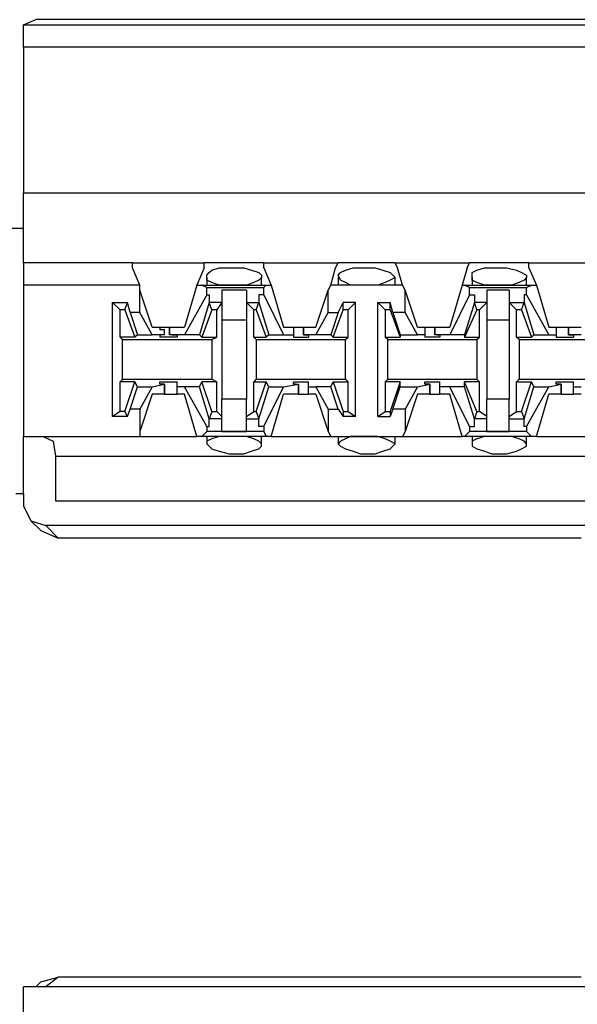
# Model space of a CAD drawing. Extents: x -7.4 to 4.1, y -2.8 to 13.2.
# Drawn here: x -5.5 to -4.8, y 12.1 to 13.2 of the extents above; entities that cross this region are included whole.
import ezdxf

# ---------------------------------------------------------------- set-up
doc = ezdxf.new("R2010")
doc.units = 0
doc.layers.get('0').update_dxf_attribs({"linetype": 'CONTINUOUS'})

msp = doc.modelspace()

# ---------------------------------------------------------------- linework, layer by layer
for p, q in [((-5.475, 13.1738), (-5.461, 13.1795)), ((-5.475, 13.1738), (2.2316, 13.1738)), ((-5.475, 13.1654), (-5.475, 13.1738)), ((2.2203, 13.1795), (-5.461, 13.1795)), ((-5.475, 13.1485), (-5.475, 13.1654)), ((-5.475, 13.1485), (-5.475, 12.9827)), ((2.2316, 13.1485), (-5.475, 13.1485)), ((2.2006, 12.9827), (-5.475, 12.9827)), ((-5.475, 12.9039), (-5.475, 12.9827)), ((-5.4891, 12.9433), (-5.475, 12.9433)), ((-5.3513, 12.9039), (-5.475, 12.9039)), ((-5.475, 12.9039), (-5.475, 12.8843)), ((-5.3513, 12.9039), (-5.2698, 12.9039)), ((-5.3513, 12.8983), (-5.3513, 12.9039)), ((-5.2023, 12.9039), (-5.2698, 12.9039)), ((-5.2698, 12.8983), (-5.2698, 12.9039)), ((-5.2023, 12.9039), (-5.118, 12.9039)), ((-5.2023, 12.8983), (-5.2023, 12.9039)), ((-5.1208, 12.8983), (-5.118, 12.9039)), ((-5.0533, 12.9039), (-5.118, 12.9039)), ((-5.0533, 12.9039), (-4.969, 12.9039)), ((-5.0505, 12.8983), (-5.0533, 12.9039)), ((-4.9718, 12.8983), (-4.969, 12.9039)), ((-4.9015, 12.9039), (-4.969, 12.9039)), ((-4.9015, 12.9039), (-4.8199, 12.9039)), ((-4.9015, 12.8983), (-4.9015, 12.9039)), ((-5.3429, 12.8786), (-5.3513, 12.8983)), ((-5.2698, 12.8983), (-5.2782, 12.8786)), ((-5.267, 12.8899), (-5.2642, 12.8927)), ((-5.2642, 12.8927), (-5.2614, 12.8955)), ((-5.2614, 12.8955), (-5.2529, 12.8983)), ((-5.2529, 12.8983), (-5.2417, 12.8983)), ((-5.2417, 12.8983), (-5.2361, 12.8983)), ((-5.2361, 12.8983), (-5.2248, 12.8983)), ((-5.2248, 12.8983), (-5.2164, 12.8955)), ((-5.2164, 12.8955), (-5.2079, 12.8927)), ((-5.2079, 12.8927), (-5.2051, 12.8899)), ((-5.2023, 12.8983), (-5.1939, 12.8786)), ((-5.1264, 12.8786), (-5.1208, 12.8983)), ((-5.118, 12.8899), (-5.1152, 12.8927)), ((-5.1152, 12.8927), (-5.1095, 12.8955)), ((-5.1095, 12.8955), (-5.1011, 12.8983)), ((-5.1011, 12.8983), (-5.0927, 12.8983)), ((-5.0927, 12.8983), (-5.087, 12.8983)), ((-5.087, 12.8983), (-5.0758, 12.8983)), ((-5.0758, 12.8983), (-5.0674, 12.8955)), ((-5.0674, 12.8955), (-5.0589, 12.8927)), ((-5.0589, 12.8927), (-5.0561, 12.8899)), ((-5.0449, 12.8786), (-5.0505, 12.8983)), ((-4.9718, 12.8983), (-4.9774, 12.8786)), ((-4.9661, 12.8927), (-4.9605, 12.8955)), ((-4.9661, 12.8899), (-4.9661, 12.8927)), ((-4.9605, 12.8955), (-4.9521, 12.8983)), ((-4.9521, 12.8983), (-4.9437, 12.8983)), ((-4.9437, 12.8983), (-4.9352, 12.8983)), ((-4.9352, 12.8983), (-4.9268, 12.8983)), ((-4.9268, 12.8983), (-4.9155, 12.8955)), ((-4.9155, 12.8955), (-4.9099, 12.8927)), ((-4.9099, 12.8927), (-4.9043, 12.8899)), ((-4.9015, 12.8983), (-4.893, 12.8786)), ((-5.475, 12.8843), (-5.475, 12.8786)), ((-5.267, 12.8843), (-5.267, 12.8899)), ((-5.267, 12.8871), (-5.267, 12.8786)), ((-5.2614, 12.8814), (-5.267, 12.8843)), ((-5.2529, 12.8786), (-5.2614, 12.8814)), ((-5.2136, 12.8814), (-5.222, 12.8786)), ((-5.2079, 12.8843), (-5.2136, 12.8814)), ((-5.2051, 12.8871), (-5.2079, 12.8843)), ((-5.2051, 12.8899), (-5.2051, 12.8871)), ((-5.2051, 12.8786), (-5.2051, 12.8871)), ((-5.1152, 12.8843), (-5.118, 12.8899)), ((-5.118, 12.8871), (-5.118, 12.8786)), ((-5.1095, 12.8814), (-5.1152, 12.8843)), ((-5.1039, 12.8786), (-5.1095, 12.8814)), ((-5.0645, 12.8814), (-5.073, 12.8786)), ((-5.0589, 12.8843), (-5.0645, 12.8814)), ((-5.0533, 12.8871), (-5.0589, 12.8843)), ((-5.0561, 12.8899), (-5.0533, 12.8871)), ((-5.0533, 12.8786), (-5.0533, 12.8871)), ((-4.9661, 12.8843), (-4.9661, 12.8899)), ((-4.9661, 12.8871), (-4.9661, 12.8786)), ((-4.9605, 12.8814), (-4.9661, 12.8843)), ((-4.9521, 12.8786), (-4.9605, 12.8814)), ((-4.9127, 12.8814), (-4.9212, 12.8786)), ((-4.9071, 12.8843), (-4.9127, 12.8814)), ((-4.9043, 12.8871), (-4.9071, 12.8843)), ((-4.9043, 12.8899), (-4.9043, 12.8871)), ((-4.9043, 12.8786), (-4.9043, 12.8871)), ((-5.475, 12.8786), (-5.475, 12.7071)), ((-5.3429, 12.8786), (-5.475, 12.8786)), ((-5.3429, 12.873), (-5.3429, 12.8786)), ((-5.3288, 12.8308), (-5.3429, 12.873)), ((-5.3429, 12.8477), (-5.3429, 12.873)), ((-5.2782, 12.8786), (-5.2923, 12.8308)), ((-5.2782, 12.8786), (-5.2726, 12.8786)), ((-5.2726, 12.8786), (-5.1995, 12.8786)), ((-5.267, 12.8758), (-5.2726, 12.8786)), ((-5.267, 12.8758), (-5.2023, 12.8758)), ((-5.267, 12.8674), (-5.267, 12.8758)), ((-5.2445, 12.8786), (-5.2529, 12.8786)), ((-5.222, 12.873), (-5.2501, 12.873)), ((-5.2501, 12.873), (-5.2501, 12.8589)), ((-5.2361, 12.8786), (-5.2445, 12.8786)), ((-5.2332, 12.8786), (-5.2361, 12.8786)), ((-5.222, 12.8786), (-5.2332, 12.8786)), ((-5.222, 12.873), (-5.222, 12.8589)), ((-5.2023, 12.8758), (-5.1995, 12.8786)), ((-5.2023, 12.8674), (-5.2023, 12.8758)), ((-5.1995, 12.8786), (-5.1939, 12.8786)), ((-5.1939, 12.8786), (-5.1798, 12.8308)), ((-5.1433, 12.8308), (-5.1292, 12.873)), ((-5.1292, 12.873), (-5.1264, 12.8786)), ((-5.1292, 12.8477), (-5.1292, 12.873)), ((-5.0449, 12.8786), (-5.1264, 12.8786)), ((-5.0927, 12.8786), (-5.1039, 12.8786)), ((-5.087, 12.8786), (-5.0927, 12.8786)), ((-5.0814, 12.8786), (-5.087, 12.8786)), ((-5.073, 12.8786), (-5.0814, 12.8786)), ((-5.0421, 12.873), (-5.0449, 12.8786)), ((-5.0421, 12.8477), (-5.0421, 12.873)), ((-5.028, 12.8308), (-5.0421, 12.873)), ((-4.9774, 12.8786), (-4.9914, 12.8308)), ((-4.9774, 12.8786), (-4.9746, 12.8786)), ((-4.9746, 12.8786), (-4.8987, 12.8786)), ((-4.969, 12.8758), (-4.9746, 12.8786)), ((-4.969, 12.8758), (-4.9043, 12.8758)), ((-4.969, 12.8674), (-4.969, 12.8758)), ((-4.9437, 12.8786), (-4.9521, 12.8786)), ((-4.924, 12.873), (-4.9493, 12.873)), ((-4.9493, 12.873), (-4.9493, 12.8589)), ((-4.9352, 12.8786), (-4.9437, 12.8786)), ((-4.9324, 12.8786), (-4.9352, 12.8786)), ((-4.9212, 12.8786), (-4.9324, 12.8786)), ((-4.924, 12.873), (-4.924, 12.8589)), ((-4.9043, 12.8758), (-4.8987, 12.8786)), ((-4.9043, 12.8674), (-4.9043, 12.8758)), ((-4.8987, 12.8786), (-4.893, 12.8786)), ((-4.893, 12.8786), (-4.879, 12.8308)), ((-5.3738, 12.8589), (-5.357, 12.8589)), ((-5.3738, 12.8589), (-5.3654, 12.8505)), ((-5.3738, 12.7296), (-5.3738, 12.8589)), ((-5.3598, 12.8505), (-5.357, 12.8589)), ((-5.3541, 12.8477), (-5.357, 12.8589)), ((-5.267, 12.8674), (-5.2923, 12.8224)), ((-5.2642, 12.8589), (-5.2754, 12.8224)), ((-5.267, 12.8674), (-5.2642, 12.8674)), ((-5.2642, 12.8674), (-5.2642, 12.8589)), ((-5.2614, 12.8505), (-5.2642, 12.8589)), ((-5.2642, 12.8589), (-5.2642, 12.8589)), ((-5.2501, 12.8589), (-5.2642, 12.8589)), ((-5.2501, 12.8589), (-5.2557, 12.8505)), ((-5.2501, 12.8589), (-5.2501, 12.8393)), ((-5.222, 12.8589), (-5.2136, 12.8505)), ((-5.222, 12.8589), (-5.2079, 12.8589)), ((-5.222, 12.8589), (-5.222, 12.8393)), ((-5.2108, 12.8505), (-5.2079, 12.8589)), ((-5.2079, 12.8674), (-5.2079, 12.8589)), ((-5.2023, 12.8674), (-5.2079, 12.8674)), ((-5.2079, 12.8589), (-5.1967, 12.8224)), ((-5.2079, 12.8589), (-5.2079, 12.8589)), ((-5.2023, 12.8674), (-5.1798, 12.8224)), ((-5.118, 12.8477), (-5.1123, 12.8589)), ((-5.1123, 12.8505), (-5.1123, 12.8589)), ((-5.0983, 12.8589), (-5.1123, 12.8589)), ((-5.1067, 12.8505), (-5.0983, 12.8589)), ((-5.0983, 12.7296), (-5.0983, 12.8589)), ((-5.0645, 12.8505), (-5.073, 12.8589)), ((-5.073, 12.7296), (-5.073, 12.8589)), ((-5.073, 12.8589), (-5.0589, 12.8589)), ((-5.0561, 12.8477), (-5.0589, 12.8589)), ((-5.0589, 12.8505), (-5.0589, 12.8589)), ((-4.969, 12.8674), (-4.9914, 12.8224)), ((-4.9633, 12.8589), (-4.9746, 12.8224)), ((-4.969, 12.8674), (-4.9633, 12.8674)), ((-4.9633, 12.8674), (-4.9633, 12.8589)), ((-4.9605, 12.8505), (-4.9633, 12.8589)), ((-4.9633, 12.8589), (-4.9633, 12.8589)), ((-4.9493, 12.8589), (-4.9633, 12.8589)), ((-4.9493, 12.8589), (-4.9577, 12.8505)), ((-4.9493, 12.8589), (-4.9493, 12.8393)), ((-4.924, 12.8589), (-4.9155, 12.8505)), ((-4.924, 12.8589), (-4.9071, 12.8589)), ((-4.924, 12.8589), (-4.924, 12.8393)), ((-4.9099, 12.8505), (-4.9071, 12.8589)), ((-4.9071, 12.8674), (-4.9071, 12.8589)), ((-4.9043, 12.8674), (-4.9071, 12.8674)), ((-4.9071, 12.8589), (-4.8959, 12.8224)), ((-4.9071, 12.8589), (-4.9071, 12.8589)), ((-4.9043, 12.8674), (-4.879, 12.8224)), ((-5.3598, 12.8505), (-5.3654, 12.8505)), ((-5.3654, 12.8196), (-5.3654, 12.8505)), ((-5.3598, 12.8505), (-5.3485, 12.8196)), ((-5.3429, 12.8477), (-5.3541, 12.8477)), ((-5.3541, 12.8477), (-5.3457, 12.8224)), ((-5.3288, 12.8224), (-5.3429, 12.8477)), ((-5.2614, 12.8505), (-5.2726, 12.8196)), ((-5.2557, 12.8505), (-5.2614, 12.8505)), ((-5.2557, 12.8196), (-5.2557, 12.8505)), ((-5.2136, 12.8196), (-5.2136, 12.8505)), ((-5.2108, 12.8505), (-5.2136, 12.8505)), ((-5.2108, 12.8505), (-5.1995, 12.8196)), ((-5.1433, 12.8224), (-5.1292, 12.8477)), ((-5.1292, 12.8477), (-5.118, 12.8477)), ((-5.118, 12.8477), (-5.1264, 12.8224)), ((-5.1236, 12.8196), (-5.1123, 12.8505)), ((-5.1067, 12.8505), (-5.1123, 12.8505)), ((-5.1067, 12.8196), (-5.1067, 12.8505)), ((-5.0589, 12.8505), (-5.0645, 12.8505)), ((-5.0645, 12.8505), (-5.0645, 12.8196)), ((-5.0589, 12.8505), (-5.0477, 12.8196)), ((-5.0561, 12.8477), (-5.0477, 12.8224)), ((-5.0421, 12.8477), (-5.0561, 12.8477)), ((-5.028, 12.8224), (-5.0421, 12.8477)), ((-4.9605, 12.8505), (-4.9746, 12.8196)), ((-4.9577, 12.8505), (-4.9605, 12.8505)), ((-4.9577, 12.8196), (-4.9577, 12.8505)), ((-4.9155, 12.8196), (-4.9155, 12.8505)), ((-4.9099, 12.8505), (-4.9155, 12.8505)), ((-4.9099, 12.8505), (-4.8987, 12.8196)), ((-5.2501, 12.8393), (-5.222, 12.8393)), ((-5.2501, 12.8393), (-5.2501, 12.7493)), ((-5.222, 12.8393), (-5.222, 12.7493)), ((-4.9493, 12.8393), (-4.924, 12.8393)), ((-4.9493, 12.8393), (-4.9493, 12.7493)), ((-4.924, 12.8393), (-4.924, 12.7493)), ((-5.3288, 12.8308), (-5.3204, 12.8308)), ((-5.3204, 12.8308), (-5.3204, 12.828)), ((-5.3204, 12.8308), (-5.3148, 12.8308)), ((-5.3148, 12.828), (-5.3204, 12.828)), ((-5.3148, 12.8308), (-5.3092, 12.8308)), ((-5.3148, 12.8224), (-5.3148, 12.828)), ((-5.3148, 12.8224), (-5.3148, 12.828)), ((-5.3092, 12.8308), (-5.3092, 12.8224)), ((-5.3092, 12.8308), (-5.2923, 12.8308)), ((-5.3092, 12.8224), (-5.3092, 12.8308)), ((-5.1798, 12.8308), (-5.1686, 12.8308)), ((-5.1686, 12.8308), (-5.1686, 12.8224)), ((-5.1686, 12.8308), (-5.1658, 12.8308)), ((-5.1658, 12.8308), (-5.1573, 12.8308)), ((-5.1573, 12.8308), (-5.1573, 12.8224)), ((-5.1573, 12.8308), (-5.1433, 12.8308)), ((-5.1573, 12.8224), (-5.1573, 12.8308)), ((-5.028, 12.8308), (-5.0196, 12.8308)), ((-5.0196, 12.8308), (-5.0196, 12.8224)), ((-5.0196, 12.8308), (-5.0168, 12.8308)), ((-5.0168, 12.8308), (-5.0083, 12.8308)), ((-5.0083, 12.8308), (-5.0083, 12.8224)), ((-5.0083, 12.8308), (-4.9914, 12.8308)), ((-5.0083, 12.8224), (-5.0083, 12.8308)), ((-4.879, 12.8308), (-4.8705, 12.8308)), ((-4.8705, 12.8308), (-4.8705, 12.8224)), ((-4.8705, 12.8308), (-4.8649, 12.8308)), ((-4.8649, 12.8308), (-4.8565, 12.8308)), ((-4.8565, 12.8308), (-4.8565, 12.8224)), ((-4.8565, 12.8308), (-4.8424, 12.8308)), ((-4.8565, 12.8224), (-4.8565, 12.8308)), ((-5.3485, 12.8196), (-5.3654, 12.8196)), ((-5.3626, 12.8168), (-5.3654, 12.8196)), ((-5.3626, 12.8168), (-5.2614, 12.8168)), ((-5.3626, 12.7718), (-5.3626, 12.8168)), ((-5.3457, 12.8224), (-5.3485, 12.8196)), ((-5.3457, 12.8224), (-5.3288, 12.8224)), ((-5.3148, 12.8224), (-5.3288, 12.8224)), ((-5.3204, 12.8224), (-5.3204, 12.8196)), ((-5.3148, 12.8224), (-5.3204, 12.8224)), ((-5.312, 12.8196), (-5.3204, 12.8196)), ((-5.3148, 12.8224), (-5.3148, 12.8224)), ((-5.3007, 12.8196), (-5.312, 12.8196)), ((-5.2923, 12.8224), (-5.3092, 12.8224)), ((-5.3063, 12.8224), (-5.3092, 12.8224)), ((-5.3063, 12.8224), (-5.3007, 12.8224)), ((-5.3007, 12.8224), (-5.3007, 12.8196)), ((-5.2754, 12.8224), (-5.2923, 12.8224)), ((-5.2754, 12.8224), (-5.2726, 12.8196)), ((-5.2726, 12.8196), (-5.2557, 12.8196)), ((-5.2614, 12.8168), (-5.2557, 12.8196)), ((-5.2614, 12.8168), (-5.2614, 12.7718)), ((-5.2136, 12.8196), (-5.1995, 12.8196)), ((-5.2108, 12.8168), (-5.2136, 12.8196)), ((-5.2108, 12.8168), (-5.1095, 12.8168)), ((-5.2108, 12.8168), (-5.2108, 12.7718)), ((-5.1967, 12.8224), (-5.1995, 12.8196)), ((-5.1967, 12.8224), (-5.1798, 12.8224)), ((-5.1798, 12.8224), (-5.1686, 12.8224)), ((-5.1686, 12.8224), (-5.1686, 12.8196)), ((-5.1686, 12.8196), (-5.1601, 12.8196)), ((-5.1601, 12.8196), (-5.1517, 12.8196)), ((-5.1433, 12.8224), (-5.1573, 12.8224)), ((-5.1573, 12.8224), (-5.1573, 12.8224)), ((-5.1573, 12.8224), (-5.1517, 12.8224)), ((-5.1517, 12.8224), (-5.1517, 12.8196)), ((-5.1264, 12.8224), (-5.1433, 12.8224)), ((-5.1264, 12.8224), (-5.1236, 12.8196)), ((-5.1236, 12.8196), (-5.1067, 12.8196)), ((-5.1095, 12.8168), (-5.1067, 12.8196)), ((-5.1095, 12.7718), (-5.1095, 12.8168)), ((-5.0645, 12.8196), (-5.0477, 12.8196)), ((-5.0617, 12.8168), (-5.0645, 12.8196)), ((-5.0617, 12.8168), (-4.9605, 12.8168)), ((-5.0617, 12.7718), (-5.0617, 12.8168)), ((-5.0477, 12.8224), (-5.028, 12.8224)), ((-5.0477, 12.8224), (-5.0477, 12.8196)), ((-5.0196, 12.8224), (-5.028, 12.8224)), ((-5.0196, 12.8224), (-5.0196, 12.8196)), ((-5.0111, 12.8196), (-5.0196, 12.8196)), ((-5.0027, 12.8196), (-5.0111, 12.8196)), ((-4.9914, 12.8224), (-5.0083, 12.8224)), ((-5.0055, 12.8224), (-5.0083, 12.8224)), ((-5.0055, 12.8224), (-5.0027, 12.8224)), ((-5.0027, 12.8224), (-5.0027, 12.8196)), ((-4.9746, 12.8224), (-4.9914, 12.8224)), ((-4.9746, 12.8224), (-4.9746, 12.8196)), ((-4.9746, 12.8196), (-4.9577, 12.8196)), ((-4.9605, 12.8168), (-4.9577, 12.8196)), ((-4.9605, 12.8168), (-4.9605, 12.7718)), ((-4.9155, 12.8196), (-4.8987, 12.8196)), ((-4.9127, 12.8168), (-4.9155, 12.8196)), ((-4.9127, 12.8168), (-4.8115, 12.8168)), ((-4.9127, 12.8168), (-4.9127, 12.7718)), ((-4.8959, 12.8224), (-4.8987, 12.8196)), ((-4.8959, 12.8224), (-4.879, 12.8224)), ((-4.879, 12.8224), (-4.8705, 12.8224)), ((-4.8705, 12.8224), (-4.8705, 12.8196)), ((-4.8705, 12.8196), (-4.8621, 12.8196)), ((-4.8621, 12.8196), (-4.8509, 12.8196)), ((-4.8424, 12.8224), (-4.8565, 12.8224)), ((-4.8565, 12.8224), (-4.8565, 12.8224)), ((-4.8565, 12.8224), (-4.8509, 12.8224)), ((-4.8509, 12.8224), (-4.8509, 12.8196)), ((-5.3626, 12.7718), (-5.3654, 12.769)), ((-5.3626, 12.7718), (-5.2614, 12.7718)), ((-5.2614, 12.7718), (-5.2557, 12.769)), ((-5.2108, 12.7718), (-5.2136, 12.769)), ((-5.2108, 12.7718), (-5.1095, 12.7718)), ((-5.1095, 12.7718), (-5.1067, 12.769)), ((-5.0617, 12.7718), (-5.0645, 12.769)), ((-5.0617, 12.7718), (-4.9605, 12.7718)), ((-4.9605, 12.7718), (-4.9577, 12.769)), ((-4.9127, 12.7718), (-4.9155, 12.769)), ((-4.9127, 12.7718), (-4.8115, 12.7718)), ((-5.3485, 12.769), (-5.3654, 12.769)), ((-5.3654, 12.7352), (-5.3654, 12.769)), ((-5.3598, 12.7352), (-5.3485, 12.769)), ((-5.3541, 12.738), (-5.3457, 12.7634)), ((-5.3457, 12.7634), (-5.3485, 12.769)), ((-5.3457, 12.7634), (-5.3288, 12.7634)), ((-5.3288, 12.7634), (-5.3429, 12.738)), ((-5.3288, 12.7634), (-5.3148, 12.7662)), ((-5.3204, 12.7662), (-5.3204, 12.769)), ((-5.3204, 12.769), (-5.312, 12.769)), ((-5.3148, 12.7662), (-5.3204, 12.7662)), ((-5.3148, 12.7549), (-5.3148, 12.7662)), ((-5.3148, 12.7662), (-5.3148, 12.7662)), ((-5.3148, 12.7662), (-5.3148, 12.7549)), ((-5.312, 12.769), (-5.3007, 12.769)), ((-5.3007, 12.7634), (-5.3007, 12.769)), ((-5.2923, 12.7634), (-5.3007, 12.7634)), ((-5.3007, 12.7549), (-5.3007, 12.7634)), ((-5.2754, 12.7634), (-5.2923, 12.7634)), ((-5.267, 12.7184), (-5.2923, 12.7634)), ((-5.2754, 12.7634), (-5.2726, 12.769)), ((-5.2642, 12.7268), (-5.2754, 12.7634)), ((-5.2557, 12.769), (-5.2726, 12.769)), ((-5.2614, 12.7352), (-5.2726, 12.769)), ((-5.2557, 12.7352), (-5.2557, 12.769)), ((-5.2136, 12.769), (-5.1995, 12.769)), ((-5.2136, 12.7352), (-5.2136, 12.769)), ((-5.2108, 12.7352), (-5.1995, 12.769)), ((-5.2079, 12.7268), (-5.1967, 12.7634)), ((-5.2023, 12.7184), (-5.1798, 12.7634)), ((-5.1967, 12.7634), (-5.1995, 12.769)), ((-5.1967, 12.7634), (-5.1798, 12.7634)), ((-5.1798, 12.7634), (-5.163, 12.7662)), ((-5.1686, 12.7662), (-5.1686, 12.769)), ((-5.1686, 12.769), (-5.1601, 12.769)), ((-5.1658, 12.7662), (-5.1686, 12.7662)), ((-5.1658, 12.7662), (-5.163, 12.7662)), ((-5.163, 12.7549), (-5.163, 12.7662)), ((-5.163, 12.7662), (-5.163, 12.7549)), ((-5.1601, 12.769), (-5.1517, 12.769)), ((-5.1517, 12.7634), (-5.1517, 12.769)), ((-5.1517, 12.7634), (-5.1433, 12.7634)), ((-5.1517, 12.7549), (-5.1517, 12.7634)), ((-5.1264, 12.7634), (-5.1433, 12.7634)), ((-5.1433, 12.7634), (-5.1292, 12.738)), ((-5.1264, 12.7634), (-5.1236, 12.769)), ((-5.118, 12.738), (-5.1264, 12.7634)), ((-5.1236, 12.769), (-5.1067, 12.769)), ((-5.1236, 12.769), (-5.1123, 12.7352)), ((-5.1067, 12.7352), (-5.1067, 12.769)), ((-5.0477, 12.769), (-5.0645, 12.769)), ((-5.0645, 12.769), (-5.0645, 12.7352)), ((-5.0477, 12.769), (-5.0589, 12.7352)), ((-5.0561, 12.738), (-5.0477, 12.7634)), ((-5.0477, 12.7634), (-5.0477, 12.769)), ((-5.0477, 12.7634), (-5.028, 12.7634)), ((-5.028, 12.7634), (-5.0421, 12.738)), ((-5.028, 12.7634), (-5.0139, 12.7662)), ((-5.0196, 12.7662), (-5.0196, 12.769)), ((-5.0196, 12.769), (-5.0111, 12.769)), ((-5.0139, 12.7662), (-5.0196, 12.7662)), ((-5.0139, 12.7549), (-5.0139, 12.7662)), ((-5.0139, 12.7662), (-5.0139, 12.7662)), ((-5.0139, 12.7662), (-5.0139, 12.7549)), ((-5.0111, 12.769), (-5.0027, 12.769)), ((-5.0027, 12.7634), (-5.0027, 12.769)), ((-4.9914, 12.7634), (-5.0027, 12.7634)), ((-5.0027, 12.7549), (-5.0027, 12.7634)), ((-4.9746, 12.7634), (-4.9914, 12.7634)), ((-4.969, 12.7184), (-4.9914, 12.7634)), ((-4.9746, 12.7634), (-4.9746, 12.769)), ((-4.9577, 12.769), (-4.9746, 12.769)), ((-4.9605, 12.7352), (-4.9746, 12.769)), ((-4.9633, 12.7268), (-4.9746, 12.7634)), ((-4.9577, 12.7352), (-4.9577, 12.769)), ((-4.9155, 12.769), (-4.8987, 12.769)), ((-4.9155, 12.7352), (-4.9155, 12.769)), ((-4.9099, 12.7352), (-4.8987, 12.769)), ((-4.9071, 12.7268), (-4.8959, 12.7634)), ((-4.9043, 12.7184), (-4.879, 12.7634)), ((-4.8959, 12.7634), (-4.8987, 12.769)), ((-4.8959, 12.7634), (-4.879, 12.7634)), ((-4.879, 12.7634), (-4.8649, 12.7662)), ((-4.8705, 12.7662), (-4.8705, 12.769)), ((-4.8705, 12.769), (-4.8621, 12.769)), ((-4.8649, 12.7662), (-4.8705, 12.7662)), ((-4.8649, 12.7549), (-4.8649, 12.7662)), ((-4.8649, 12.7662), (-4.8649, 12.7662)), ((-4.8649, 12.7662), (-4.8649, 12.7549)), ((-4.8621, 12.769), (-4.8509, 12.769)), ((-4.8509, 12.7634), (-4.8509, 12.769)), ((-4.8509, 12.7634), (-4.8424, 12.7634)), ((-4.8509, 12.7549), (-4.8509, 12.7634)), ((-5.3288, 12.7549), (-5.3429, 12.7127)), ((-5.3148, 12.7549), (-5.3288, 12.7549)), ((-5.3148, 12.7549), (-5.3063, 12.7549)), ((-5.3063, 12.7549), (-5.3007, 12.7549)), ((-5.2923, 12.7549), (-5.3007, 12.7549)), ((-5.2782, 12.7071), (-5.2923, 12.7549)), ((-5.222, 12.7493), (-5.2501, 12.7493)), ((-5.2501, 12.7296), (-5.2501, 12.7493)), ((-5.222, 12.7296), (-5.222, 12.7493)), ((-5.1939, 12.7071), (-5.1798, 12.7549)), ((-5.163, 12.7549), (-5.1798, 12.7549)), ((-5.163, 12.7549), (-5.1545, 12.7549)), ((-5.1545, 12.7549), (-5.1517, 12.7549)), ((-5.1433, 12.7549), (-5.1517, 12.7549)), ((-5.1433, 12.7549), (-5.1292, 12.7127)), ((-5.028, 12.7549), (-5.0421, 12.7127)), ((-5.0139, 12.7549), (-5.028, 12.7549)), ((-5.0139, 12.7549), (-5.0055, 12.7549)), ((-5.0055, 12.7549), (-5.0027, 12.7549)), ((-4.9914, 12.7549), (-5.0027, 12.7549)), ((-4.9774, 12.7071), (-4.9914, 12.7549)), ((-4.924, 12.7493), (-4.9493, 12.7493)), ((-4.9493, 12.7296), (-4.9493, 12.7493)), ((-4.924, 12.7296), (-4.924, 12.7493)), ((-4.893, 12.7071), (-4.879, 12.7549)), ((-4.8649, 12.7549), (-4.879, 12.7549)), ((-4.8649, 12.7549), (-4.8565, 12.7549)), ((-4.8565, 12.7549), (-4.8509, 12.7549)), ((-4.8424, 12.7549), (-4.8509, 12.7549)), ((-5.357, 12.7296), (-5.3541, 12.738)), ((-5.3429, 12.738), (-5.3541, 12.738)), ((-5.3429, 12.738), (-5.3429, 12.7127)), ((-5.1292, 12.738), (-5.1292, 12.7127)), ((-5.1292, 12.738), (-5.118, 12.738)), ((-5.118, 12.738), (-5.1123, 12.7296)), ((-5.0561, 12.738), (-5.0589, 12.7296)), ((-5.0421, 12.738), (-5.0561, 12.738)), ((-5.0421, 12.738), (-5.0421, 12.7127)), ((-5.3654, 12.7352), (-5.3738, 12.7296)), ((-5.357, 12.7296), (-5.3738, 12.7296)), ((-5.3598, 12.7352), (-5.3654, 12.7352)), ((-5.357, 12.7296), (-5.3598, 12.7352)), ((-5.2614, 12.7352), (-5.2642, 12.7268)), ((-5.2642, 12.7268), (-5.2642, 12.7268)), ((-5.2642, 12.7184), (-5.2642, 12.7268)), ((-5.2501, 12.7268), (-5.2642, 12.7268)), ((-5.2614, 12.7352), (-5.2557, 12.7352)), ((-5.2501, 12.7296), (-5.2557, 12.7352)), ((-5.2501, 12.7127), (-5.2501, 12.7296)), ((-5.222, 12.7296), (-5.2136, 12.7352)), ((-5.222, 12.7127), (-5.222, 12.7296)), ((-5.222, 12.7268), (-5.2079, 12.7268)), ((-5.2136, 12.7352), (-5.2108, 12.7352)), ((-5.2108, 12.7352), (-5.2079, 12.7268)), ((-5.2079, 12.7184), (-5.2079, 12.7268)), ((-5.2079, 12.7268), (-5.2079, 12.7268)), ((-5.1123, 12.7352), (-5.1123, 12.7296)), ((-5.1123, 12.7352), (-5.1067, 12.7352)), ((-5.0983, 12.7296), (-5.1123, 12.7296)), ((-5.1067, 12.7352), (-5.0983, 12.7296)), ((-5.073, 12.7296), (-5.0645, 12.7352)), ((-5.073, 12.7296), (-5.0589, 12.7296)), ((-5.0645, 12.7352), (-5.0589, 12.7352)), ((-5.0589, 12.7352), (-5.0589, 12.7296)), ((-4.9605, 12.7352), (-4.9633, 12.7268)), ((-4.9633, 12.7268), (-4.9633, 12.7268)), ((-4.9633, 12.7184), (-4.9633, 12.7268)), ((-4.9493, 12.7268), (-4.9633, 12.7268)), ((-4.9605, 12.7352), (-4.9577, 12.7352)), ((-4.9493, 12.7296), (-4.9577, 12.7352)), ((-4.9493, 12.7127), (-4.9493, 12.7296)), ((-4.924, 12.7296), (-4.9155, 12.7352)), ((-4.924, 12.7127), (-4.924, 12.7296)), ((-4.924, 12.7268), (-4.9071, 12.7268)), ((-4.9155, 12.7352), (-4.9099, 12.7352)), ((-4.9099, 12.7352), (-4.9071, 12.7268)), ((-4.9071, 12.7184), (-4.9071, 12.7268)), ((-4.9071, 12.7268), (-4.9071, 12.7268)), ((-5.267, 12.7184), (-5.2642, 12.7184)), ((-5.267, 12.7184), (-5.267, 12.7127)), ((-5.2023, 12.7184), (-5.2079, 12.7184)), ((-5.2023, 12.7184), (-5.2023, 12.7127)), ((-4.969, 12.7184), (-4.9633, 12.7184)), ((-4.969, 12.7184), (-4.969, 12.7127)), ((-4.9043, 12.7184), (-4.9071, 12.7184)), ((-4.9043, 12.7184), (-4.9043, 12.7127)), ((-5.475, 12.7071), (-5.3429, 12.7071)), ((-5.475, 12.6425), (-5.475, 12.7071)), ((-5.4526, 12.7071), (-5.4413, 12.7015)), ((-5.3429, 12.7127), (-5.3429, 12.7071)), ((-5.3429, 12.7071), (-5.2782, 12.7071)), ((-5.2726, 12.7071), (-5.2782, 12.7071)), ((-5.267, 12.7127), (-5.2726, 12.7071)), ((-5.1995, 12.7071), (-5.2726, 12.7071)), ((-5.2023, 12.7127), (-5.267, 12.7127)), ((-5.267, 12.7071), (-5.267, 12.6987)), ((-5.2614, 12.7043), (-5.267, 12.7015)), ((-5.2529, 12.7071), (-5.2614, 12.7043)), ((-5.2445, 12.7071), (-5.2529, 12.7071)), ((-5.2501, 12.7127), (-5.222, 12.7127)), ((-5.2361, 12.7071), (-5.2445, 12.7071)), ((-5.2332, 12.7071), (-5.2361, 12.7071)), ((-5.222, 12.7071), (-5.2332, 12.7071)), ((-5.2136, 12.7043), (-5.222, 12.7071)), ((-5.2079, 12.7015), (-5.2136, 12.7043)), ((-5.2051, 12.6987), (-5.2051, 12.7071)), ((-5.2023, 12.7127), (-5.1995, 12.7071)), ((-5.1939, 12.7071), (-5.1995, 12.7071)), ((-5.1939, 12.7071), (-5.1264, 12.7071)), ((-5.1292, 12.7127), (-5.1264, 12.7071)), ((-5.1264, 12.7071), (-5.0449, 12.7071)), ((-5.118, 12.7071), (-5.118, 12.6987)), ((-5.1095, 12.7043), (-5.1152, 12.7015)), ((-5.1039, 12.7071), (-5.1095, 12.7043)), ((-5.0927, 12.7071), (-5.1039, 12.7071)), ((-5.087, 12.7071), (-5.0927, 12.7071)), ((-5.0814, 12.7071), (-5.087, 12.7071)), ((-5.073, 12.7071), (-5.0814, 12.7071)), ((-5.0645, 12.7043), (-5.073, 12.7071)), ((-5.0589, 12.7015), (-5.0645, 12.7043)), ((-5.0533, 12.6987), (-5.0533, 12.7071)), ((-5.0421, 12.7127), (-5.0449, 12.7071)), ((-5.0449, 12.7071), (-4.9774, 12.7071)), ((-4.9746, 12.7071), (-4.9774, 12.7071)), ((-4.969, 12.7127), (-4.9746, 12.7071)), ((-4.8987, 12.7071), (-4.9746, 12.7071)), ((-4.9043, 12.7127), (-4.969, 12.7127)), ((-4.9661, 12.7071), (-4.9661, 12.6987)), ((-4.9605, 12.7043), (-4.9661, 12.7015)), ((-4.9521, 12.7071), (-4.9605, 12.7043)), ((-4.9437, 12.7071), (-4.9521, 12.7071)), ((-4.9493, 12.7127), (-4.924, 12.7127)), ((-4.9352, 12.7071), (-4.9437, 12.7071)), ((-4.9324, 12.7071), (-4.9352, 12.7071)), ((-4.9212, 12.7071), (-4.9324, 12.7071)), ((-4.9127, 12.7043), (-4.9212, 12.7071)), ((-4.9071, 12.7015), (-4.9127, 12.7043)), ((-4.9043, 12.7127), (-4.8987, 12.7071)), ((-4.9043, 12.6987), (-4.9043, 12.7071)), ((-4.893, 12.7071), (-4.8987, 12.7071)), ((-4.893, 12.7071), (-4.8284, 12.7071)), ((-5.4413, 12.7015), (-5.4385, 12.6846)), ((-5.267, 12.7015), (-5.267, 12.6987)), ((-5.267, 12.6987), (-5.2642, 12.6959)), ((-5.2642, 12.6959), (-5.2614, 12.6931)), ((-5.2614, 12.6931), (-5.2529, 12.6903)), ((-5.2164, 12.6903), (-5.2079, 12.6931)), ((-5.2051, 12.6987), (-5.2079, 12.7015)), ((-5.2079, 12.6931), (-5.2051, 12.6959)), ((-5.2051, 12.6959), (-5.2051, 12.6987)), ((-5.1152, 12.7015), (-5.118, 12.6987)), ((-5.118, 12.6987), (-5.1152, 12.6959)), ((-5.1152, 12.6959), (-5.1095, 12.6931)), ((-5.1095, 12.6931), (-5.1011, 12.6903)), ((-5.0674, 12.6903), (-5.0589, 12.6931)), ((-5.0533, 12.6987), (-5.0589, 12.7015)), ((-5.0589, 12.6931), (-5.0561, 12.6959)), ((-5.0561, 12.6959), (-5.0533, 12.6987)), ((-4.9661, 12.7015), (-4.9661, 12.6987)), ((-4.9661, 12.6987), (-4.9661, 12.6959)), ((-4.9661, 12.6959), (-4.9605, 12.6931)), ((-4.9605, 12.6931), (-4.9521, 12.6903)), ((-4.9155, 12.6903), (-4.9099, 12.6931)), ((-4.9099, 12.6931), (-4.9043, 12.6959)), ((-4.9043, 12.6987), (-4.9071, 12.7015)), ((-4.9043, 12.6959), (-4.9043, 12.6987)), ((-5.4385, 12.6846), (2.1641, 12.6846)), ((-5.4385, 12.6846), (-5.4385, 12.634)), ((-5.2529, 12.6903), (-5.2417, 12.6874)), ((-5.2417, 12.6874), (-5.2361, 12.6874)), ((-5.2361, 12.6874), (-5.2248, 12.6874)), ((-5.2248, 12.6874), (-5.2164, 12.6903)), ((-5.1011, 12.6903), (-5.0927, 12.6874)), ((-5.0927, 12.6874), (-5.087, 12.6874)), ((-5.087, 12.6874), (-5.0758, 12.6874)), ((-5.0758, 12.6874), (-5.0674, 12.6903)), ((-4.9521, 12.6903), (-4.9437, 12.6874)), ((-4.9437, 12.6874), (-4.9352, 12.6874)), ((-4.9352, 12.6874), (-4.9268, 12.6874)), ((-4.9268, 12.6874), (-4.9155, 12.6903)), ((-5.4835, 12.6425), (-5.475, 12.6425)), ((-5.475, 12.6425), (-5.475, 12.6284)), ((-5.475, 12.6284), (-5.4666, 12.6115)), ((-5.4385, 12.634), (2.1641, 12.634)), ((-5.4666, 12.6115), (-5.4554, 12.6003)), ((-5.4666, 12.6115), (-5.4497, 12.6059)), ((-4.8003, 12.6059), (-5.4497, 12.6059)), ((-5.4497, 12.6059), (-5.4357, 12.5918)), ((-5.4554, 12.6003), (-5.4357, 12.5918)), ((-4.8424, 12.5918), (-5.4357, 12.5918)), ((-5.4554, 12.0886), (-5.461, 12.0829)), ((-5.4554, 12.0886), (-5.4357, 12.0942)), ((-5.4357, 12.0942), (-5.4497, 12.0829)), ((-4.8424, 12.0942), (-5.4357, 12.0942)), ((2.2006, 12.0829), (-5.475, 12.0829)), ((-5.475, 12.0042), (-5.475, 12.0829)), ((-5.4497, 12.0829), (-5.4554, 12.0829)), ((-4.8003, 12.0829), (-5.4497, 12.0829))]:
    msp.add_line(p, q)

doc.saveas('drawing.dxf')
